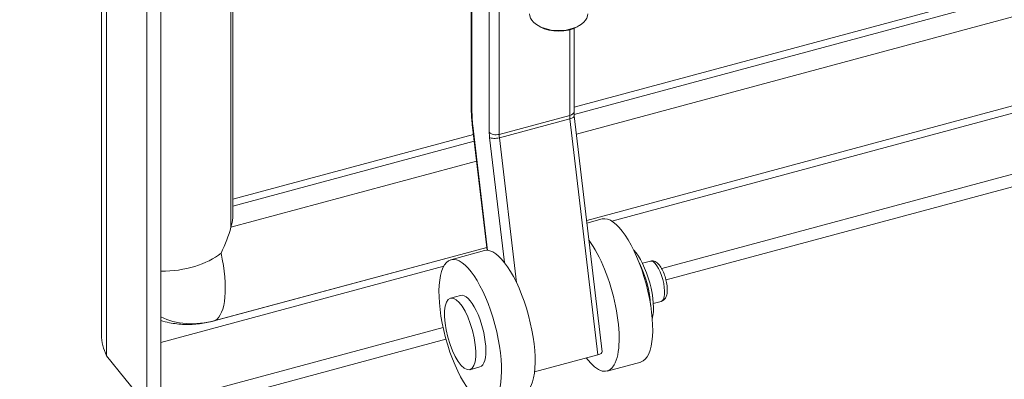
# Model space of a CAD drawing. Units: inches. Extents: x 12 to 410, y 8 to 252.
# Drawn here: x 361 to 365, y 187 to 189 of the extents above; entities that cross this region are included whole.
import ezdxf

# ---------------------------------------------------------------- set-up
doc = ezdxf.new("R2010")
doc.units = ezdxf.units.IN
doc.header["$LTSCALE"] = 25
doc.header["$MEASUREMENT"] = 0
doc.layers.get('0').update_dxf_attribs({"lineweight": 0})
for name, color, linetype, lineweight in [('Symbol (ANSI)', 7, 'Continuous', 5), ('Visible (ANSI)', 7, 'Continuous', 5), ('Visible Narrow (ANSI)', 7, 'Continuous', 5)]:
    doc.layers.add(name, color=color, linetype=linetype, lineweight=lineweight)
doc.styles.add('ROMANS', font='tahoma.ttf')
doc.dimstyles.new('Default (ANSI)$7', dxfattribs={"dimscale": 25, "dimtxt": 0.07, "dimasz": 0.098425, "dimexe": 0.125, "dimexo": 0.0625, "dimgap": 0.031496, "dimtad": 0, "dimtih": 1, "dimtoh": 1, "dimrnd": 1e-08, "dimzin": 0, "dimdsep": 46, "dimtxsty": 'ROMANS', "dimblk": 'Filled-1', "dimcen": 0.09, "dimdle": 0.393701, "dimclrd": 256, "dimclre": 256, "dimclrt": 256, "dimadec": 0, "dimazin": 0, "dimtfac": 0.928571, "dimtofl": 0, "dimtmove": 0, "dimatfit": 3, "dimfxl": 1, "dimtolj": 1, "dimtzin": 0, "dimlwd": -1, "dimlwe": -1, "dimarcsym": 0})

# ---------------------------------------------------------------- blocks, each defined once
blk = doc.blocks.new('Filled-1')
at = {"color": 0}
for p, q in [((0, 0), (-1, 0.1786)), ((-1, 0.1786), (-1, -0.1786)), ((-1, 0), (0, 0)), ((-1, -0.1786), (0, 0))]:
    blk.add_line(p, q, dxfattribs=at)
at = {"color": 0, "flags": 128}
blk.add_lwpolyline([(-1, -0.1786), (0, 0), (-1, 0.1786), (-1, -0.1786)], dxfattribs=at)
at = {"color": 0}
blk.add_solid([(-1, -0.1786), (0, 0), (-1, 0.1786), (-1, -0.1786)], dxfattribs=at)

msp = doc.modelspace()

# ---------------------------------------------------------------- linework, layer by layer
at = {"layer": 'Visible (ANSI)'}
for p, q in [((361.0738, 187.3113), (361.0738, 221.3634)), ((361.2925, 221.0989), (361.2925, 186.9694)), ((361.3598, 221.1171), (361.3598, 186.9876)), ((361.7071, 203.5713), (361.7071, 187.8919)), ((363.3522, 188.409), (378.8416, 192.5791)), ((363.4133, 187.8625), (379.0143, 192.0626)), ((363.775, 187.6313), (379.6679, 191.9101)), ((363.7959, 187.5763), (379.6679, 191.8494)), ((362.8566, 189.0697), (362.8566, 188.4004)), ((363.1887, 188.7969), (363.1788, 188.8026)), ((363.3522, 188.7893), (363.3522, 188.3885)), ((363.3677, 188.7969), (363.3776, 188.8026)), ((363.3535, 188.3682), (363.4881, 187.2303)), ((362.8612, 188.3263), (362.9331, 187.719)), ((361.7071, 187.9661), (362.8669, 188.2783)), ((363.4879, 187.8702), (363.4147, 187.8505)), ((361.6164, 187.3787), (362.9315, 187.7328)), ((362.9208, 187.7175), (362.7589, 187.674)), ((363.6822, 187.6567), (363.7205, 187.667)), ((362.7568, 187.4885), (362.8054, 187.5015)), ((363.7344, 187.4627), (363.7727, 187.473)), ((361.367, 186.983), (362.7206, 187.3475)), ((361.367, 186.9224), (362.7346, 187.2906)), ((361.2925, 186.9694), (361.0975, 187.2109)), ((363.4673, 187.2156), (363.1618, 187.1334)), ((363.6736, 187.1805), (363.5117, 187.1369)), ((362.8497, 187.1436), (362.8982, 187.1567))]:
    msp.add_line(p, q, dxfattribs=at)
for centre, major_axis, ratio, start_param, end_param in [((363.2782, 188.86), (-0.1406, 0), 0.57735, 0, 3.141593), ((363.2782, 188.8485), (0.1265, 0), 0.57735, 3.926991, 5.497787), ((361.5111, 187.747), (0.1671, 0.218), 0.469287, 5.425878, 5.733742), ((363.5807, 187.5253), (-0.0928, 0.3449), 0.345066, 3.141593, 6.283185), ((361.3575, 187.6783), (-0.3046, -0.3974), 0.469287, 1.981284, 2.284286), ((363.4189, 187.4818), (0.0928, -0.3449), 0.345066, 5.567706, 8.723284), ((363.0136, 187.3727), (-0.0928, 0.3449), 0.345066, 3.141593, 6.283185), ((363.6503, 187.5441), (-0.0522, 0.194), 0.345066, 3.687549, 5.737229), ((363.6374, 187.5406), (-0.0522, 0.194), 0.345066, 4.164153, 5.260625), ((362.8518, 187.3291), (0.0464, -0.1724), 0.345066, 0, 3.141593), ((363.4527, 187.2261), (0.0355, 0.0042), 0.366152, 5.092278, 6.283185)]:
    msp.add_ellipse(centre, major_axis=major_axis, ratio=ratio, start_param=start_param, end_param=end_param, dxfattribs=at)
for centre, major_axis in [((362.8518, 187.3291), (0.0928, -0.3449)), ((362.8032, 187.316), (-0.0464, 0.1724))]:
    msp.add_ellipse(centre, major_axis=major_axis, ratio=0.345066, dxfattribs=at)
for points, knots in [([(362.8566, 188.4004), (362.8566, 188.3957), (362.8567, 188.391), (362.8569, 188.3814), (362.8571, 188.3766), (362.8576, 188.3668), (362.8579, 188.3618), (362.8587, 188.3518), (362.8591, 188.3468), (362.8601, 188.3366), (362.8606, 188.3315), (362.8612, 188.3263)], [1.5707963, 1.5707963, 1.5707963, 1.5707963, 1.6231562, 1.6231562, 1.6755161, 1.6755161, 1.727876, 1.727876, 1.7802358, 1.7802358, 1.8325957, 1.8325957, 1.8325957, 1.8325957]), ([(363.3522, 188.3885), (363.3522, 188.3873), (363.3522, 188.3861), (363.3523, 188.3836), (363.3523, 188.3822), (363.3524, 188.3796), (363.3525, 188.3782), (363.3527, 188.3754), (363.3529, 188.374), (363.3531, 188.3711), (363.3533, 188.3697), (363.3535, 188.3682)], [1.5707963, 1.5707963, 1.5707963, 1.5707963, 1.6231562, 1.6231562, 1.6755161, 1.6755161, 1.727876, 1.727876, 1.7802358, 1.7802358, 1.8325957, 1.8325957, 1.8325957, 1.8325957]), ([(363.7727, 187.473), (363.7769, 187.4741), (363.7808, 187.4762), (363.7877, 187.4814), (363.7904, 187.4848), (363.7959, 187.4933), (363.7979, 187.4987), (363.8015, 187.5132), (363.8022, 187.5229), (363.8016, 187.5429), (363.8005, 187.5531), (363.7968, 187.5731), (363.7944, 187.5829), (363.7884, 187.6019), (363.7849, 187.611), (363.777, 187.6282), (363.7725, 187.6362), (363.7619, 187.651), (363.7559, 187.6576), (363.7448, 187.6643), (363.7416, 187.6658), (363.7332, 187.6682), (363.7274, 187.6686), (363.7214, 187.6672), (363.7209, 187.6671), (363.7205, 187.667)], [2.101186, 2.101186, 2.101186, 2.101186, 2.242602, 2.242602, 2.405987, 2.405987, 2.656267, 2.656267, 3.065614, 3.065614, 3.438533, 3.438533, 3.788878, 3.788878, 4.136917, 4.136917, 4.497797, 4.497797, 4.900101, 4.900101, 5.039906, 5.039906, 5.22765, 5.22765, 5.242779, 5.242779, 5.242779, 5.242779]), ([(361.3598, 187.3807), (361.3734, 187.3765), (361.3871, 187.3729), (361.4251, 187.3652), (361.4495, 187.3624), (361.4981, 187.3609), (361.5222, 187.362), (361.5699, 187.3679), (361.5934, 187.3725), (361.6164, 187.3787)], [0.994934, 0.994934, 0.994934, 0.994934, 1.086766, 1.086766, 1.2481094, 1.2481094, 1.4094529, 1.4094529, 1.5707963, 1.5707963, 1.5707963, 1.5707963])]:
    msp.add_open_spline(points, degree=3, knots=knots, dxfattribs=at)
msp.add_open_spline([(361.0975, 187.2109), (361.082, 187.243), (361.0739, 187.2772), (361.0739, 187.3113)], degree=3, dxfattribs=at)
at = {"layer": 'Visible Narrow (ANSI)'}
for p, q in [((361.0975, 221.3404), (361.0975, 187.2109)), ((361.6978, 203.5688), (361.6978, 187.8304)), ((363.3528, 188.3747), (378.8602, 192.5496)), ((363.364, 188.2789), (378.9432, 192.4732)), ((379.4729, 192.1515), (363.5341, 187.8604)), ((363.4132, 187.8632), (379.0194, 192.0647)), ((362.86, 188.3917), (362.86, 189.0656)), ((362.9436, 188.9618), (362.9436, 188.2882)), ((362.991, 188.2782), (362.991, 188.9033)), ((363.3315, 188.7823), (363.3315, 188.3699)), ((363.3315, 188.3699), (362.991, 188.2782)), ((362.9357, 187.7189), (362.8643, 188.3218)), ((363.3326, 188.3535), (362.9921, 188.2618)), ((363.3326, 188.3535), (363.4673, 187.2156)), ((362.9451, 188.2636), (363.0165, 187.6607)), ((361.7071, 187.9316), (362.8709, 188.245)), ((363.0747, 187.5638), (362.9921, 188.2618)), ((361.6978, 187.8304), (362.8822, 188.1492)), ((361.6216, 187.3808), (362.9314, 187.7334)), ((362.7239, 187.6423), (361.3598, 187.2751))]:
    msp.add_line(p, q, dxfattribs=at)
for centre, major_axis, ratio, start_param, end_param in [((362.8923, 188.4004), (-0.0357, 0), 0.57735, 0, 0.436332), ((362.9889, 188.2321), (-0.0793, 0.2945), 0.345066, 0.908242, 1.170041), ((363.3165, 188.3885), (0.0357, 0), 0.57735, 5.148721, 6.283185), ((363.3617, 188.3325), (0.0186, -0.069), 0.345066, 4.049835, 4.311634), ((363.318, 188.364), (0.0355, 0.0042), 0.366152, 5.092278, 6.283185), ((362.8967, 188.3305), (-0.0355, -0.0042), 0.366152, 0, 0.379889), ((362.9759, 188.2969), (-0.0357, 0), 0.57735, 0.436332, 2.007129), ((362.9889, 188.2321), (0.0279, -0.1035), 0.345066, 4.049835, 4.311634), ((362.9775, 188.2723), (-0.0355, -0.0042), 0.366152, 0.379889, 1.950686), ((363.0212, 188.2408), (-0.0186, 0.069), 0.345066, 0.908242, 1.170041), ((361.3575, 187.8241), (-0.3571, 0), 0.57735, 1.577371, 2.530727), ((361.5193, 187.7219), (0.0928, -0.3449), 0.345066, 0.081642, 1.431841), ((363.7466, 187.57), (-0.0261, 0.097), 0.345066, 3.141593, 6.283185), ((361.6216, 187.7411), (-0.3433, -0.2773), 0.739997, 0.318684, 1.03209), ((361.5655, 187.5679), (0.0509, -0.1892), 0.345066, 0, 0.081642)]:
    msp.add_ellipse(centre, major_axis=major_axis, ratio=ratio, start_param=start_param, end_param=end_param, dxfattribs=at)

# ---------------------------------------------------------------- leaders
at = {"layer": 'Symbol (ANSI)', "annotation_type": 0, "has_hookline": 1, "hookline_direction": 1, "text_width": 42.3455}
msp.add_leader([(380.8631, 210.3589), (391.1227, 197.1926), (387.2802, 178.9866), (384.8196, 178.9866)], dimstyle='Default (ANSI)$7', override={"dimtad": 0}, dxfattribs=at)

doc.saveas('drawing.dxf')
